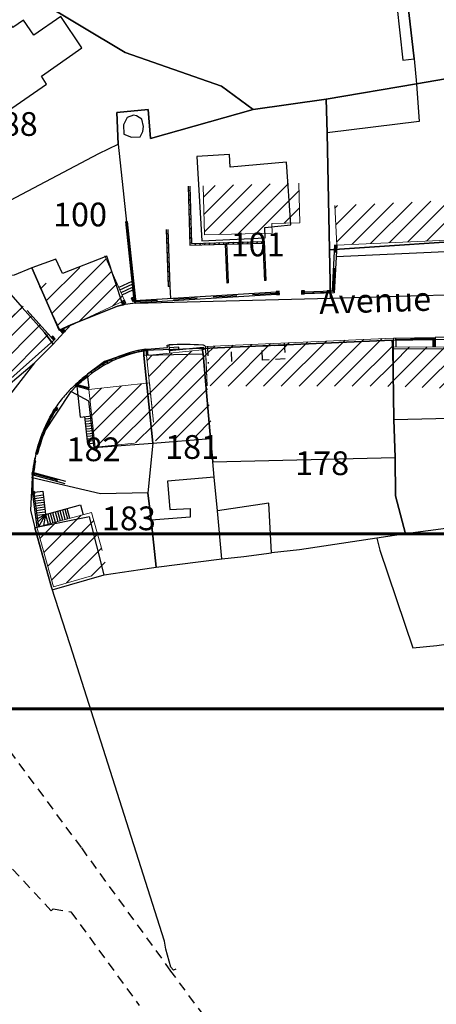
# Model space of a CAD drawing. Units: metres. Extents: x 1042158 to 1044164, y 6296235 to 6301569.
# Drawn here: x 1042707 to 1042760, y 6300539 to 6300664 of the extents above; entities that cross this region are included whole.
import ezdxf
from ezdxf.enums import TextEntityAlignment as Align

# ---------------------------------------------------------------- set-up
doc = ezdxf.new("R2010")
doc.units = ezdxf.units.M
doc.header["$LTSCALE"] = 2
for name, pattern in [('GRILLE', [2.5, 1.5, -1]), ('TOPO1', [1, 0.6, -0.4]), ('TOPO2', [2.4, 2, -0.4])]:
    doc.linetypes.add(name, pattern=pattern)
for name, color, linetype in [('BATDIV', 21, 'TOPO1'), ('ig_cad_bati_dur', 152, 'Continuous'), ('ig_cad_bati_leger', 215, 'Continuous'), ('ig_cad_detail_lineaire', 252, 'TOPO1'), ('ig_cad_nom_voie', 8, 'Continuous'), ('ig_cad_parcel_num', 92, 'Continuous'), ('LIMBAH', 221, 'Continuous'), ('LIMBAHH', 211, 'GRILLE'), ('LIMESC', 211, 'Continuous'), ('LIMMUR', 221, 'Continuous'), ('LIMMURH', 211, 'Continuous'), ('LIMPIL', 221, 'Continuous'), ('LIMPILH', 211, 'Continuous'), ('VOIBOR', 33, 'Continuous'), ('VOIGOU', 33, 'TOPO2'), ('VOITRO', 32, 'Continuous')]:
    doc.layers.add(name, color=color, linetype=linetype)
for name, color, linetype, lineweight in [('BATDUR', 7, 'Continuous', 20), ('BATDURH', 252, 'Continuous', 25), ('ig_cad_limcom', 32, 'COMMUNE', 60), ('ig_cad_parcel', 92, 'Continuous', 30)]:
    doc.layers.add(name, color=color, linetype=linetype, lineweight=lineweight)
doc.styles.get("Standard").update_dxf_attribs({"font": 'calibri.ttf'})
doc.styles.add('Times New Roman', font='times.ttf')
doc.linetypes.add('COMMUNE', pattern='A,6.35,-3.175,["+",Standard,S=5.08,R=0,X=0,Y=-2.54],-7.32,6.35', length=23.195)

# ---------------------------------------------------------------- blocks, each defined once
blk = doc.blocks.new('PILIER')
for p, q in [((0, 1), (0, 0)), ((1, 1), (0, 1)), ((0, 0), (1, 0)), ((1, 0), (1, 1))]:
    blk.add_line(p, q)
at = {"layer": 'LIMPILH', "linetype": 'ByBlock'}
blk.add_lwpolyline([(0, 0.49), (0.51, 1)], dxfattribs=at)
at = {"layer": 'LIMPILH'}
for points in [[(0, 0), (1, 1)], [(0.49, 0), (1, 0.51)]]:
    blk.add_lwpolyline(points, dxfattribs=at)
blk = doc.blocks.new('GEOPENC1')
blk.add_line((0, 0), (0.5, 1))

msp = doc.modelspace()

# ---------------------------------------------------------------- hatches: boundary and pattern name
at = {"layer": 'BATDURH', "lineweight": 25}
h = msp.add_hatch(dxfattribs=at)
h.set_pattern_fill('ANSI31', color=256, scale=0.5, style=0)
h.paths.add_polyline_path([(1042769.55, 6300677.67), (1042711.85, 6300690.68), (1042708.78, 6300677.05), (1042713.66, 6300675.95), (1042715.64, 6300684.7), (1042765.03, 6300673.56), (1042767.87, 6300651.38), (1042768.77, 6300651.49), (1042770, 6300641.92), (1042761.32, 6300640.81), (1042747.03, 6300640.17), (1042747.25, 6300635.18), (1042764.88, 6300635.96), (1042764.85, 6300636.22), (1042775.6, 6300637.59), (1042773.1, 6300657.09), (1042772.2, 6300656.97)])
h = msp.add_hatch(dxfattribs=at)
h.set_pattern_fill('ANSI31', color=256, scale=0.5, style=0)
h.paths.add_polyline_path([(1042742.62, 6300637.99), (1042742.48, 6300642.99), (1042730.39, 6300642.65), (1042730.56, 6300636.45), (1042739.1, 6300636.69), (1042739.07, 6300637.89)])
h = msp.add_hatch(dxfattribs=at)
h.set_pattern_fill('ANSI31', color=256, scale=0.5, style=0)
h.paths.add_polyline_path([(1042718, 6300633.83), (1042709.74, 6300629.95), (1042712.36, 6300624.38), (1042720.47, 6300628.19)])
h = msp.add_hatch(dxfattribs=at)
h.set_pattern_fill('ANSI31', color=256, scale=0.5, style=0)
h.paths.add_polyline_path([(1042708.2, 6300626.89), (1042707.49, 6300627.69), (1042705, 6300625.45), (1042701.32, 6300622.07), (1042705.39, 6300617.65), (1042711.54, 6300623.17), (1042711.54, 6300623.17), (1042711.24, 6300623.51), (1042711.24, 6300623.51)])
h = msp.add_hatch(dxfattribs=at)
h.set_pattern_fill('ANSI31', color=256, scale=0.5, style=0)
h.paths.add_polyline_path([(1042754.41, 6300622.33), (1042754.41, 6300623.43), (1042730.68, 6300622.37), (1042730.9, 6300617.38), (1042754.4, 6300617.33)])
h = msp.add_hatch(dxfattribs=at)
h.set_pattern_fill('ANSI31', color=256, scale=0.5, style=0)
h.paths.add_polyline_path([(1042730.9, 6300617.38), (1042730.7, 6300621.97), (1042723.25, 6300621.22), (1042724.12, 6300612.8), (1042724.38, 6300610.47), (1042731.57, 6300611.25)])
h = msp.add_hatch(dxfattribs=at)
h.set_pattern_fill('ANSI31', color=256, scale=0.5, style=0)
h.paths.add_polyline_path([(1042770.05, 6300622.27), (1042754.41, 6300622.33), (1042754.4, 6300617.33), (1042770.1, 6300616.76)])
h = msp.add_hatch(dxfattribs=at)
h.set_pattern_fill('ANSI31', color=256, scale=0.5, style=0)
h.paths.add_polyline_path([(1042723.61, 6300617.77), (1042715.98, 6300616.95), (1042716.77, 6300609.64), (1042721.75, 6300610.18), (1042724.38, 6300610.47), (1042724.12, 6300612.8)])
h = msp.add_hatch(dxfattribs=at)
h.set_pattern_fill('ANSI31', color=256, scale=0.5, style=0)
h.paths.add_polyline_path([(1042717.65, 6300596.6), (1042716.3, 6300601.42), (1042709.41, 6300599.55), (1042711.5, 6300592.04), (1042716.32, 6300593.39), (1042718.38, 6300593.96)])
at = {"layer": 'LIMPIL'}
h = msp.add_hatch(dxfattribs=at)
h.set_pattern_fill('LINE', color=256, scale=0.05, angle=62.6648, style=0)
h.set_pattern_definition([(62.664762418, (45746.02678, 6136674.38924), (-0.141023179618, 0.072897361479), [])])
h.paths.add_polyline_path([(1042712.78, 6300624.58), (1042712.36, 6300624.38), (1042712.64, 6300624.03), (1042712.99, 6300624.31)])
h = msp.add_hatch(dxfattribs=at)
h.set_pattern_fill('LINE', color=256, scale=0.05, angle=62.6648, style=0)
h.set_pattern_definition([(62.664760699, (45746.02084, 6136674.41348), (-0.14102317743, 0.07289736571), [])])
h.paths.add_polyline_path([(1042709.09, 6300606.13), (1042708.8, 6300606.2), (1042708.85, 6300606.5), (1042709.14, 6300606.42)])

# ---------------------------------------------------------------- linework, layer by layer
at = {"layer": 'BATDIV'}
for points in [[(1042730.93, 6300622.38), (1042731.03, 6300620.22)], [(1042734.02, 6300620.48), (1042733.93, 6300622.51)], [(1042740.64, 6300622.79), (1042740.74, 6300620.79), (1042737.9, 6300620.65), (1042737.8, 6300622.69)], [(1042740.66, 6300622.51), (1042737.81, 6300622.39)]]:
    msp.add_lwpolyline(points, dxfattribs=at)
at = {"layer": 'BATDUR'}
for points in [[(1042747.03, 6300640.17), (1042747.25, 6300635.18), (1042764.88, 6300635.96), (1042764.85, 6300636.22), (1042775.6, 6300637.59), (1042773.1, 6300657.09), (1042772.2, 6300656.97), (1042769.55, 6300677.67), (1042711.85, 6300690.68), (1042708.78, 6300677.05), (1042713.66, 6300675.95)], [(1042742.48, 6300642.99), (1042742.62, 6300637.99), (1042739.07, 6300637.89), (1042739.1, 6300636.69), (1042730.56, 6300636.45), (1042730.39, 6300642.65)], [(1042709.74, 6300629.95), (1042712.36, 6300624.38), (1042720.47, 6300628.19), (1042718, 6300633.83)], [(1042708.2, 6300626.89), (1042711.54, 6300623.17), (1042705.39, 6300617.65), (1042701.32, 6300622.07), (1042705, 6300625.45)], [(1042754.4, 6300617.33), (1042754.41, 6300623.43), (1042730.68, 6300622.37), (1042730.9, 6300617.38)], [(1042717.65, 6300596.6), (1042716.3, 6300601.42), (1042709.41, 6300599.55), (1042711.5, 6300592.04), (1042716.32, 6300593.39)]]:
    msp.add_lwpolyline(points, dxfattribs=at)
at = {"layer": 'BATDUR', "flags": 128}
for points in [[(1042730.9, 6300617.38), (1042730.7, 6300621.97), (1042723.25, 6300621.22), (1042724.12, 6300612.8)], [(1042754.4, 6300617.33), (1042754.41, 6300622.33), (1042770.05, 6300622.27), (1042770.1, 6300616.76)], [(1042724.12, 6300612.8), (1042723.61, 6300617.77), (1042715.98, 6300616.95), (1042716.77, 6300609.64), (1042721.75, 6300610.18)]]:
    msp.add_lwpolyline(points, dxfattribs=at)
at = {"layer": 'ig_cad_bati_dur'}
for points in [[(1042711.71, 6300690.53), (1042708.78, 6300676.83), (1042756.11, 6300666.76), (1042757.01, 6300658.69), (1042757.34, 6300655.55), (1042765.61, 6300656.97), (1042772.39, 6300657.96), (1042770.06, 6300678.1), (1042760.93, 6300680.05), (1042755.74, 6300681.15), (1042743.77, 6300683.7), (1042739.01, 6300684.72), (1042717.8, 6300689.24)], [(1042715.09, 6300660.07), (1042712.42, 6300664.01), (1042709.05, 6300661.68), (1042707.74, 6300663.56), (1042706.39, 6300662.66), (1042705.85, 6300663.43), (1042704.99, 6300662.99), (1042703.9, 6300664.52), (1042699.73, 6300661.59), (1042700.67, 6300659.94), (1042699.99, 6300659.44), (1042702.64, 6300655.18), (1042704.28, 6300652.63), (1042704.84, 6300653.07), (1042705.72, 6300652.08), (1042710.63, 6300655.48), (1042710, 6300656.49)], [(1042757.34, 6300655.55), (1042757.66, 6300650.78), (1042746.03, 6300649.35), (1042746.36, 6300634.57), (1042767.76, 6300635.99), (1042767.58, 6300638.33), (1042775.3, 6300639.11), (1042773.32, 6300657.44), (1042772.61, 6300657.47), (1042772.39, 6300657.96), (1042765.61, 6300656.97)], [(1042740.92, 6300645.63), (1042733.82, 6300645), (1042733.71, 6300646.62), (1042729.6, 6300646.35), (1042730.24, 6300635.71), (1042738.21, 6300636.08), (1042738.17, 6300637.37), (1042741.46, 6300637.73)], [(1042713.68, 6300625.08), (1042719.6, 6300627.46), (1042720.27, 6300627.61), (1042718.24, 6300633.79), (1042712.64, 6300631.6), (1042711.79, 6300633.41), (1042708.76, 6300632.28), (1042712.24, 6300624.44)], [(1042709.11, 6300620.3), (1042711.45, 6300622.67), (1042710.38, 6300624.15), (1042707.55, 6300627.31), (1042701.45, 6300621.7), (1042705.51, 6300617.23)], [(1042754.64, 6300608.33), (1042754.45, 6300613.13), (1042754.32, 6300622.05), (1042754.25, 6300623.16), (1042730.29, 6300622.13), (1042730.38, 6300621.41), (1042731.33, 6300610.73), (1042731.63, 6300607.81)], [(1042713.76, 6300616.7), (1042715.94, 6300615.52), (1042716.61, 6300609.6), (1042724.06, 6300610.17), (1042722.93, 6300621.21), (1042722.92, 6300621.85), (1042719.8, 6300621.1), (1042717.93, 6300620.48), (1042715.82, 6300618.87)], [(1042724.06, 6300610.17), (1042731.33, 6300610.73), (1042730.38, 6300621.41), (1042722.93, 6300621.21)], [(1042754.45, 6300613.13), (1042761.53, 6300613.3), (1042761.58, 6300614.05), (1042769.66, 6300614.09), (1042769.81, 6300618.74), (1042769.82, 6300621.98), (1042754.32, 6300622.05)], [(1042724.45, 6300594.5), (1042732.77, 6300595.56), (1042732.21, 6300601.62), (1042731.79, 6300605.86), (1042725.88, 6300605.37), (1042726.18, 6300601.8), (1042728.78, 6300601.91), (1042728.77, 6300600.8), (1042723.84, 6300600.44)], [(1042711.33, 6300591.63), (1042717.89, 6300593.55), (1042716.06, 6300600.86), (1042709.15, 6300599.46)]]:
    msp.add_lwpolyline(points, close=True, dxfattribs=at)
at = {"layer": 'ig_cad_bati_leger'}
msp.add_lwpolyline([(1042708.78, 6300676.83), (1042708.45, 6300675.29), (1042754.83, 6300665.41), (1042755.61, 6300658.53), (1042757.01, 6300658.69), (1042756.11, 6300666.76)], close=True, dxfattribs=at)
at = {"layer": 'ig_cad_detail_lineaire'}
for points in [[(1042721.61, 6300651.56), (1042720.81, 6300651.28), (1042720.35, 6300650.35), (1042720.39, 6300649.18), (1042721.37, 6300648.8), (1042722.44, 6300648.85), (1042722.79, 6300649.52), (1042722.86, 6300650.16), (1042722.65, 6300651.06), (1042722, 6300651.49), (1042721.61, 6300651.56)], [(1042731.71, 6300536.26), (1042726.34, 6300543.5), (1042715.03, 6300559.11), (1042699.15, 6300580.58)], [(1042704.99, 6300557.85), (1042711.23, 6300551.11), (1042711.49, 6300551.36), (1042713.69, 6300551), (1042722.32, 6300539.17)]]:
    msp.add_lwpolyline(points, dxfattribs=at)
at = {"layer": 'ig_cad_limcom', "color": 4, "linetype": 'Continuous'}
msp.add_lwpolyline([(1042594.73, 6301065.87), (1043029.84, 6301065.87), (1043029.84, 6300598.7), (1042594.73, 6300598.7)], close=True, dxfattribs=at)
msp.add_lwpolyline([(1042594.73, 6301065.87), (1043029.84, 6301065.87), (1043029.84, 6300598.7), (1042594.73, 6300598.7)], close=True, dxfattribs=at)
at = {"layer": 'ig_cad_limcom'}
msp.add_lwpolyline([(1042581.19, 6301043.79), (1043016.3, 6301043.79), (1043016.3, 6300576.62), (1042581.19, 6300576.62)], close=True, dxfattribs=at)
at = {"layer": 'ig_cad_parcel'}
for points in [[(1042736.73, 6300652.28), (1042745.91, 6300653.58), (1042757.34, 6300655.55), (1042765.61, 6300656.97), (1042772.39, 6300657.96), (1042775.18, 6300658.38), (1042776.14, 6300658.5), (1042773.72, 6300675.44), (1042772.84, 6300676.3), (1042769.92, 6300679.24), (1042746.2, 6300684.59), (1042712.22, 6300691.95), (1042704.02, 6300693.85), (1042704.08, 6300686.35), (1042702.59, 6300670.55), (1042702.92, 6300670.21), (1042709.47, 6300666.16), (1042720.54, 6300659.47), (1042732.73, 6300655.24)], [(1042777.05, 6300640.88), (1042775.89, 6300650.61), (1042775.18, 6300658.38), (1042772.39, 6300657.96), (1042765.61, 6300656.97), (1042757.34, 6300655.55), (1042745.91, 6300653.58), (1042746.03, 6300649.35), (1042746.36, 6300634.57), (1042767.76, 6300635.99), (1042773.07, 6300636.36), (1042775.43, 6300637.32), (1042775.43, 6300637.85), (1042776.01, 6300638.13)], [(1042736.73, 6300652.28), (1042723.74, 6300648.62), (1042723.44, 6300652.3), (1042719.49, 6300651.89), (1042719.67, 6300647.91), (1042721.83, 6300627.84), (1042746.46, 6300628.45), (1042746.36, 6300634.57), (1042746.03, 6300649.35), (1042745.91, 6300653.58)], [(1042713.68, 6300625.08), (1042712.24, 6300624.44), (1042708.76, 6300632.28), (1042706.54, 6300631.38), (1042706.25, 6300631.35), (1042704.82, 6300633.27), (1042704.13, 6300634.44), (1042703.75, 6300635.94), (1042703.76, 6300636.93), (1042705.27, 6300640.4), (1042717.22, 6300646.75), (1042719.67, 6300647.91), (1042721.83, 6300627.84), (1042720.27, 6300627.61), (1042719.6, 6300627.46)], [(1042777.31, 6300627.23), (1042777.37, 6300628.4), (1042778.37, 6300628.72), (1042777.05, 6300640.88), (1042776.01, 6300638.13), (1042775.43, 6300637.85), (1042775.43, 6300637.32), (1042773.07, 6300636.36), (1042767.76, 6300635.99), (1042746.36, 6300634.57), (1042746.46, 6300628.45), (1042772.44, 6300629.21), (1042773.29, 6300628.78)], [(1042690.28, 6300631.41), (1042692.2, 6300632.6), (1042702.58, 6300638.92), (1042702.32, 6300635.93), (1042702.52, 6300634.04), (1042703.23, 6300632.43), (1042704.37, 6300630.9), (1042707.55, 6300627.31), (1042710.38, 6300624.15), (1042711.45, 6300622.67), (1042709.11, 6300620.3), (1042705.96, 6300616.24), (1042705.32, 6300615.22), (1042695.09, 6300626.23)], [(1042755.92, 6300598.73), (1042752.32, 6300598.16), (1042742.54, 6300596.71), (1042739.01, 6300596.32), (1042738.7, 6300602.59), (1042732.21, 6300601.62), (1042731.79, 6300605.86), (1042731.63, 6300607.81), (1042731.33, 6300610.73), (1042730.38, 6300621.41), (1042730.29, 6300622.13), (1042754.25, 6300623.16), (1042754.32, 6300622.05), (1042754.45, 6300613.13), (1042754.64, 6300608.33), (1042754.67, 6300603.5)], [(1042769.59, 6300600.52), (1042755.92, 6300598.73), (1042754.67, 6300603.5), (1042754.64, 6300608.33), (1042754.45, 6300613.13), (1042754.32, 6300622.05), (1042754.25, 6300623.16), (1042769.91, 6300623.4), (1042769.82, 6300621.98), (1042769.81, 6300618.74), (1042769.66, 6300614.09), (1042769.68, 6300610.69)], [(1042723.43, 6300603.88), (1042717.43, 6300603.78), (1042708.83, 6300605.8), (1042709.42, 6300609.26), (1042710.22, 6300611.35), (1042713.76, 6300616.7), (1042715.82, 6300618.87), (1042717.93, 6300620.48), (1042719.8, 6300621.1), (1042722.92, 6300621.85), (1042722.93, 6300621.21), (1042724.06, 6300610.17)], [(1042724.45, 6300594.5), (1042732.77, 6300595.56), (1042735.52, 6300595.86), (1042739.01, 6300596.32), (1042738.7, 6300602.59), (1042732.21, 6300601.62), (1042731.79, 6300605.86), (1042731.63, 6300607.81), (1042731.33, 6300610.73), (1042730.38, 6300621.41), (1042730.29, 6300622.13), (1042722.92, 6300621.85), (1042722.93, 6300621.21), (1042724.06, 6300610.17), (1042723.43, 6300603.88), (1042723.84, 6300600.44)], [(1042711.33, 6300591.63), (1042717.89, 6300593.55), (1042722.45, 6300594.2), (1042724.45, 6300594.5), (1042723.84, 6300600.44), (1042723.43, 6300603.88), (1042717.43, 6300603.78), (1042708.83, 6300605.8), (1042708.59, 6300601.69), (1042709.15, 6300599.46)], [(1042756.88, 6300584.31), (1042759.89, 6300584.63), (1042778.98, 6300587.41), (1042785.23, 6300588.17), (1042784.92, 6300594.08), (1042784.73, 6300596.63), (1042784.33, 6300602.46), (1042777.8, 6300601.54), (1042769.59, 6300600.52), (1042755.92, 6300598.73), (1042752.32, 6300598.16), (1042752.69, 6300596.63)]]:
    msp.add_lwpolyline(points, close=True, dxfattribs=at)
for points in [[(1042705.27, 6300640.4), (1042717.22, 6300646.75), (1042719.67, 6300647.91), (1042719.49, 6300651.89), (1042723.44, 6300652.3), (1042723.74, 6300648.62), (1042736.73, 6300652.28), (1042732.73, 6300655.24), (1042720.54, 6300659.47), (1042709.47, 6300666.16)], [(1042704.37, 6300630.9), (1042707.55, 6300627.31), (1042710.38, 6300624.15), (1042711.45, 6300622.67), (1042713.68, 6300625.08), (1042712.24, 6300624.44), (1042708.76, 6300632.28), (1042706.54, 6300631.38)]]:
    msp.add_lwpolyline(points, dxfattribs=at)
at = {"layer": 'LIMBAH', "color": 255}
for points in [[(1042720.61, 6300638.16), (1042721.62, 6300628.59)], [(1042721.89, 6300628.31), (1042720.86, 6300638.16)], [(1042743.2, 6300629.25), (1042746.71, 6300629.38), (1042747, 6300635.19)], [(1042747.25, 6300635.18), (1042746.95, 6300629.14), (1042743.21, 6300629)], [(1042739.62, 6300629.22), (1042721.77, 6300628.14)], [(1042739.64, 6300628.92), (1042721.79, 6300627.84), (1042721.77, 6300628.14)], [(1042754.41, 6300623.43), (1042759.69, 6300623.51), (1042759.68, 6300622.31)], [(1042759.43, 6300622.31), (1042759.44, 6300623.25), (1042754.7, 6300623.19)], [(1042709.14, 6300606.42), (1042713.01, 6300605.38)], [(1042709.09, 6300606.13), (1042712.94, 6300605.08)]]:
    msp.add_lwpolyline(points, dxfattribs=at)
at = {"layer": 'LIMBAH', "color": 255, "flags": 128}
msp.add_lwpolyline([(1042754.7, 6300623.19), (1042754.7, 6300623.44)], dxfattribs=at)
at = {"layer": 'LIMBAH', "color": 255}
for points in [[(1042715.78, 6300618.79, 0.033888), (1042714.15, 6300617.44), (1042715.98, 6300616.95), (1042715.96, 6300617.16), (1042714.55, 6300617.53, -0.027703), (1042715.91, 6300618.63)], [(1042711.8, 6300614.35, 0.07551), (1042709.47, 6300608.73), (1042709.28, 6300608.78, -0.076446), (1042711.63, 6300614.45)], [(1042709.04, 6300606.45, -0.010315), (1042709.28, 6300607.89), (1042709.09, 6300607.94, 0.018073), (1042708.85, 6300606.5)]]:
    msp.add_lwpolyline(points, format="xyb", dxfattribs=at)
at = {"layer": 'LIMBAHH', "color": 255}
for points in [[(1042720.73, 6300638.16), (1042721.73, 6300628.64)], [(1042743.21, 6300629.12), (1042746.83, 6300629.26), (1042747.13, 6300635.19)], [(1042739.63, 6300629.07), (1042721.78, 6300627.99)], [(1042759.55, 6300622.31), (1042759.56, 6300623.38), (1042754.71, 6300623.31)], [(1042709.12, 6300606.27), (1042712.95, 6300605.23)]]:
    msp.add_lwpolyline(points, dxfattribs=at)
for points in [[(1042715.97, 6300617.06), (1042714.35, 6300617.49, -0.032372), (1042715.85, 6300618.71)], [(1042711.71, 6300614.4, 0.074084), (1042709.37, 6300608.76, 0.074084)], [(1042709.18, 6300607.92, 0.005822), (1042708.94, 6300606.48)]]:
    msp.add_lwpolyline(points, format="xyb", dxfattribs=at)
at = {"layer": 'LIMESC', "color": 252}
for points in [[(1042721.41, 6300630.57), (1042719.77, 6300629.8)], [(1042719.9, 6300629.5), (1042721.44, 6300630.22)], [(1042720.04, 6300629.19), (1042721.48, 6300629.87)], [(1042726.2, 6300629.96), (1042726.26, 6300628.41)], [(1042720.17, 6300628.89), (1042721.52, 6300629.52)], [(1042754.7, 6300623.19), (1042754.71, 6300622.33)], [(1042727.35, 6300622), (1042727.32, 6300622.3), (1042726.1, 6300622.18)], [(1042726.13, 6300621.88), (1042730.38, 6300622.3), (1042730.4, 6300621.94)], [(1042714.45, 6300617.35), (1042714.87, 6300613.45), (1042716.35, 6300613.61)], [(1042716.72, 6300610.14), (1042715.86, 6300610.04), (1042715.48, 6300613.52)], [(1042716.37, 6300613.29), (1042715.51, 6300613.2)], [(1042716.41, 6300612.98), (1042715.54, 6300612.89)], [(1042716.44, 6300612.66), (1042715.58, 6300612.57)], [(1042716.48, 6300612.35), (1042715.62, 6300612.26)], [(1042716.52, 6300612.03), (1042715.65, 6300611.94)], [(1042716.55, 6300611.72), (1042715.68, 6300611.63)], [(1042716.58, 6300611.4), (1042715.71, 6300611.31)], [(1042716.61, 6300611.09), (1042715.75, 6300611)], [(1042716.65, 6300610.77), (1042715.79, 6300610.67)], [(1042716.69, 6300610.46), (1042715.82, 6300610.36)], [(1042708.96, 6300604.04), (1042708.95, 6300606.16)], [(1042709.12, 6300603.97), (1042710.16, 6300604.09), (1042710.49, 6300601.16), (1042714.93, 6300602.37), (1042715.26, 6300601.13)], [(1042710.22, 6300603.58), (1042709.08, 6300603.43)], [(1042710.25, 6300603.28), (1042709.13, 6300603.13)], [(1042710.28, 6300602.98), (1042709.17, 6300602.83)], [(1042710.32, 6300602.67), (1042709.21, 6300602.53)], [(1042710.35, 6300602.37), (1042709.25, 6300602.22)], [(1042710.39, 6300602.07), (1042709.3, 6300601.92)], [(1042710.42, 6300601.77), (1042709.33, 6300601.62)], [(1042710.45, 6300601.46), (1042709.37, 6300601.32)], [(1042710.79, 6300601.24), (1042711.12, 6300600.02)], [(1042711.1, 6300601.33), (1042711.44, 6300600.1)], [(1042711.4, 6300601.41), (1042711.74, 6300600.17)], [(1042711.71, 6300601.5), (1042712.05, 6300600.26)], [(1042712.01, 6300601.57), (1042712.35, 6300600.34)], [(1042712.32, 6300601.66), (1042712.66, 6300600.43)], [(1042712.63, 6300601.74), (1042712.96, 6300600.51)], [(1042712.94, 6300601.83), (1042713.26, 6300600.6)], [(1042713.57, 6300600.67), (1042713.24, 6300601.91)], [(1042710.49, 6300601.16), (1042709.41, 6300601.02)], [(1042710.49, 6300601.16), (1042709.47, 6300600.6)], [(1042710.49, 6300601.16), (1042709.53, 6300600.17)], [(1042710.49, 6300601.16), (1042709.61, 6300599.6)], [(1042710.49, 6300601.16), (1042710.23, 6300599.77)], [(1042710.49, 6300601.16), (1042710.82, 6300599.93)]]:
    msp.add_lwpolyline(points, dxfattribs=at)
msp.add_lwpolyline([(1042709.28, 6300608.78, 0.010643), (1042709.09, 6300607.94)], format="xyb", dxfattribs=at)
at = {"layer": 'LIMMUR', "color": 252}
for points in [[(1042728.51, 6300642.61), (1042728.71, 6300635.17), (1042737.93, 6300635.43), (1042738.13, 6300630.68)], [(1042728.71, 6300642.62), (1042728.91, 6300635.38), (1042738.12, 6300635.63), (1042738.33, 6300630.69)], [(1042725.75, 6300637.14), (1042726, 6300629.95)], [(1042725.95, 6300637.14), (1042726.2, 6300629.96)], [(1042733.41, 6300630.38), (1042733.2, 6300635.3)], [(1042733.61, 6300630.39), (1042733.39, 6300635.5)], [(1042726.2, 6300629.96), (1042726, 6300629.95)], [(1042733.61, 6300630.39), (1042733.41, 6300630.38)], [(1042738.33, 6300630.69), (1042738.13, 6300630.68)], [(1042723.17, 6300622.03), (1042723.25, 6300621.22)], [(1042723.32, 6300622.03), (1042723.4, 6300621.24)], [(1042708.85, 6300603.72), (1042709.41, 6300599.55)], [(1042709.05, 6300603.75), (1042709.61, 6300599.6)]]:
    msp.add_lwpolyline(points, dxfattribs=at)
for points in [[(1042723.17, 6300622.03, 0.131778), (1042715.78, 6300618.79, 0.131774)], [(1042723.19, 6300621.82, 0.132103), (1042715.91, 6300618.63)]]:
    msp.add_lwpolyline(points, format="xyb", dxfattribs=at)
at = {"layer": 'LIMMUR', "color": 252, "flags": 128}
msp.add_lwpolyline([(1042723.17, 6300622.03), (1042723.32, 6300622.03)], dxfattribs=at)
at = {"layer": 'LIMPIL', "flags": 128}
msp.add_lwpolyline([(1042712.78, 6300624.58), (1042712.36, 6300624.38), (1042712.64, 6300624.03), (1042712.99, 6300624.31), (1042712.78, 6300624.58)], dxfattribs=at)
msp.add_lwpolyline([(1042709.09, 6300606.13), (1042708.8, 6300606.2), (1042708.85, 6300606.5), (1042709.14, 6300606.42)], close=True, dxfattribs=at)
at = {"layer": 'VOIBOR'}
for points in [[(1042769.82, 6300623.63), (1042759.69, 6300623.51)], [(1042723.32, 6300622.03), (1042725.89, 6300622.25), (1042725.86, 6300622.55), (1042726.06, 6300622.57), (1042726.17, 6300621.52)], [(1042715.8, 6300618.55), (1042715.96, 6300617.16)], [(1042726.93, 6300543.75), (1042726.66, 6300543.61), (1042726.32, 6300544.01), (1042725.67, 6300546.29), (1042725.54, 6300547.28), (1042713.61, 6300584.7), (1042711.26, 6300591.98), (1042709.17, 6300599.48)]]:
    msp.add_lwpolyline(points, dxfattribs=at)
at = {"layer": 'VOIBOR', "flags": 128}
msp.add_lwpolyline([(1042730.68, 6300622.37, 0.250618), (1042730.35, 6300622.55, 0.02115), (1042726.06, 6300622.57)], format="xyb", dxfattribs=at)
at = {"layer": 'VOIGOU'}
msp.add_lwpolyline([(1042714.15, 6300617.44, 0.050138), (1042711.79, 6300614.71, 0.050138)], format="xyb", dxfattribs=at)
at = {"layer": 'VOITRO'}
msp.add_lwpolyline([(1042775.62, 6300627.79, -0.0734), (1042775.26, 6300628.85), (1042774.41, 6300634.06, 0.39177), (1042773.33, 6300634.89), (1042768.27, 6300634.65), (1042763.76, 6300634.43), (1042747.17, 6300633.69)], format="xyb", dxfattribs=at)

# ---------------------------------------------------------------- block references
at = {"layer": 'LIMMURH'}
for p, xscale, yscale, zscale, rotation in [((1042728.73, 6300642.02), 0.2, 0.2, 0.2, 91.56335999932963), ((1042728.74, 6300641.42), 0.2000000000000001, 0.2000000000000001, 0.2000000000000001, 91.56335999348565), ((1042728.76, 6300640.82), 0.2, 0.2, 0.2, 91.5633599876416), ((1042728.78, 6300640.22), 0.2, 0.2, 0.2, 91.56335998179762), ((1042728.79, 6300639.62), 0.2000000000000001, 0.2000000000000001, 0.2000000000000001, 91.56335997595357), ((1042728.81, 6300639.02), 0.1999999999999999, 0.1999999999999999, 0.1999999999999999, 91.56335997010956), ((1042728.82, 6300638.42), 0.2, 0.2, 0.2, 91.56335996426557), ((1042728.84, 6300637.82), 0.1999999999999999, 0.1999999999999999, 0.1999999999999999, 91.56335995842153), ((1042728.86, 6300637.22), 0.2, 0.2, 0.2, 91.56335995257754), ((1042725.97, 6300636.56), 0.2, 0.2, 0.2, 92.02609905238273), ((1042725.99, 6300635.96), 0.1999999999999999, 0.1999999999999999, 0.1999999999999999, 92.02609904832585), ((1042728.87, 6300636.62), 0.2, 0.2, 0.2, 91.56335994673353), ((1042728.89, 6300636.02), 0.1999999999999999, 0.1999999999999999, 0.1999999999999999, 91.56335994088953), ((1042726.01, 6300635.36), 0.2, 0.2, 0.2, 92.02609904426897), ((1042726.03, 6300634.76), 0.2, 0.2, 0.2, 92.02609904021209), ((1042728.91, 6300635.42), 0.2, 0.2, 0.2, 91.56335993504551), ((1042729.46, 6300635.39), 0.2, 0.2, 0.2, 181.5926862726002), ((1042730.06, 6300635.41), 0.2, 0.2, 0.2, 181.5926864938493), ((1042730.66, 6300635.43), 0.2, 0.2, 0.2, 181.5926867150983), ((1042731.26, 6300635.44), 0.2000000000000001, 0.2000000000000001, 0.2000000000000001, 181.5926869363474), ((1042731.86, 6300635.46), 0.2, 0.2, 0.2, 181.5926871575963), ((1042732.46, 6300635.48), 0.2000000000000001, 0.2000000000000001, 0.2000000000000001, 181.5926873788455), ((1042733.06, 6300635.49), 0.2, 0.2, 0.2, 181.5926876000944), ((1042733.4, 6300635.18), 0.2, 0.2, 0.2, 92.46564640929475), ((1042733.66, 6300635.51), 0.2, 0.2, 0.2, 181.5926878213434), ((1042734.26, 6300635.53), 0.2, 0.2, 0.2, 181.5926880425925), ((1042734.86, 6300635.54), 0.2, 0.2, 0.2, 181.5926882638415), ((1042735.46, 6300635.56), 0.2, 0.2, 0.2, 181.5926884850906), ((1042736.06, 6300635.58), 0.2, 0.2, 0.2, 181.5926887063396), ((1042736.66, 6300635.59), 0.2, 0.2, 0.2, 181.5926889275886), ((1042737.26, 6300635.61), 0.2000000000000001, 0.2000000000000001, 0.2000000000000001, 181.5926891488376), ((1042737.86, 6300635.63), 0.2, 0.2, 0.2, 181.5926893700866), ((1042738.14, 6300635.29), 0.2, 0.2, 0.2, 92.44616253755568), ((1042738.16, 6300634.69), 0.2, 0.2, 0.2, 92.44616253512082), ((1042726.05, 6300634.16), 0.2, 0.2, 0.2, 92.02609903615522), ((1042726.07, 6300633.56), 0.2, 0.2, 0.2, 92.02609903209834), ((1042733.43, 6300634.58), 0.2, 0.2, 0.2, 92.4656464069353), ((1042733.45, 6300633.98), 0.2000000000000001, 0.2000000000000001, 0.2000000000000001, 92.46564640457589), ((1042738.19, 6300634.09), 0.2, 0.2, 0.2, 92.44616253268597), ((1042738.21, 6300633.49), 0.2, 0.2, 0.2, 92.44616253025114), ((1042726.09, 6300632.96), 0.2, 0.2, 0.2, 92.02609902804147), ((1042726.12, 6300632.36), 0.2, 0.2, 0.2, 92.02609902398457), ((1042733.48, 6300633.39), 0.2, 0.2, 0.2, 92.46564640221648), ((1042733.51, 6300632.79), 0.2000000000000001, 0.2000000000000001, 0.2000000000000001, 92.46564639985706), ((1042733.53, 6300632.19), 0.2, 0.2, 0.2, 92.46564639749761), ((1042738.24, 6300632.89), 0.2, 0.2, 0.2, 92.44616252781626), ((1042738.26, 6300632.29), 0.2, 0.2, 0.2, 92.44616252538142), ((1042726.14, 6300631.76), 0.2, 0.2, 0.2, 92.0260990199277), ((1042726.16, 6300631.16), 0.2, 0.2, 0.2, 92.02609901587084), ((1042733.56, 6300631.59), 0.2, 0.2, 0.2, 92.4656463951382), ((1042733.58, 6300630.99), 0.2, 0.2, 0.2, 92.46564639277878), ((1042738.29, 6300631.69), 0.2, 0.2, 0.2, 92.44616252294658), ((1042738.32, 6300631.09), 0.2, 0.2, 0.2, 92.44616252051173), ((1042726.18, 6300630.56), 0.2, 0.2, 0.2, 92.02609901181397), ((1042719.92, 6300621.17), 0.2023, 0.2023, 0.2023, 201.0067344875434), ((1042720.49, 6300621.37), 0.2023, 0.2023, 0.2023, 198.7988346320089), ((1042721.06, 6300621.55), 0.2023, 0.2023, 0.2023, 196.5909347787853), ((1042721.64, 6300621.71), 0.2023, 0.2023, 0.2023, 194.3830349275546), ((1042722.22, 6300621.85), 0.2023, 0.2023, 0.2023, 192.1751350779958), ((1042722.81, 6300621.97), 0.2023, 0.2023, 0.2023, 189.9672352297855), ((1042723.19, 6300621.82), 0.1503, 0.1503, 0.1503, 276.0831109490152), ((1042717.76, 6300620.14), 0.2023, 0.2023, 0.2023, 209.8383339390186), ((1042718.28, 6300620.43), 0.2023, 0.2023, 0.2023, 207.6304340711369), ((1042718.82, 6300620.69), 0.2023, 0.2023, 0.2023, 205.4225342067989), ((1042719.37, 6300620.94), 0.2023, 0.2023, 0.2023, 203.2146343457032), ((1042716.25, 6300619.15), 0.2023, 0.2023, 0.2023, 216.4620335668589), ((1042716.74, 6300619.5), 0.2023, 0.2023, 0.2023, 214.2541336865922), ((1042717.24, 6300619.83), 0.2023, 0.2023, 0.2023, 212.0462338107402), ((1042708.85, 6300603.71), 0.2, 0.2, 0.2, 277.6871819635797), ((1042708.93, 6300603.12), 0.2000000000000001, 0.2000000000000001, 0.2000000000000001, 277.6871819813717), ((1042709.01, 6300602.52), 0.2, 0.2, 0.2, 277.6871819991637), ((1042709.09, 6300601.93), 0.2, 0.2, 0.2, 277.6871820169557), ((1042709.17, 6300601.33), 0.2, 0.2, 0.2, 277.6871820347477), ((1042709.25, 6300600.74), 0.2, 0.2, 0.2, 277.6871820525397), ((1042709.33, 6300600.14), 0.2, 0.2, 0.2, 277.6871820703316)]:
    msp.add_blockref('GEOPENC1', p, dxfattribs=dict(at, xscale=xscale, yscale=yscale, zscale=zscale, rotation=rotation))
at = {"layer": 'LIMPIL'}
for p, xscale, yscale, zscale, rotation in [((1042721.92, 6300628.23), 0.4478, 0.4478, 0.4478, 113.3662402070558), ((1042739.64, 6300628.92), 0.4000000000000001, 0.4000000000000001, 0.4000000000000001, 3.953783316000422), ((1042743.21, 6300629), 0.4, 0.4, 0.4, 92.1609110227303), ((1042720.66, 6300627.79), 0.4478, 0.4478, 0.4478, 115.1710157251295), ((1042711.54, 6300623.17), 0.25, 0.4500000000000001, 0.25, 42.58182689515443), ((1042711.63, 6300614.45), 0.3053000000000001, 0.3053000000000001, 0.3053000000000001, 328.2600081427507), ((1042708.85, 6300603.72), 0.302, 0.3026000000000001, 0.302, 7.687076281247343)]:
    msp.add_blockref('PILIER', p, dxfattribs=dict(at, xscale=xscale, yscale=yscale, zscale=zscale, rotation=rotation))

# ---------------------------------------------------------------- texts
at = {"layer": 'ig_cad_nom_voie', "style": 'Times New Roman'}
msp.add_text('Avenue', height=3, rotation=1.7, dxfattribs=at).set_placement((1042745.11, 6300625.54), align=Align.BOTTOM_LEFT)
at = {"layer": 'ig_cad_parcel_num', "style": 'Times New Roman'}
for s, p in [('88', (1042704.98, 6300648.02)), ('100', (1042711.45, 6300636.59)), ('101', (1042733.87, 6300632.81)), ('181', (1042725.6, 6300607.24)), ('182', (1042713.15, 6300606.95)), ('178', (1042742.01, 6300605.19)), ('183', (1042717.62, 6300598.23))]:
    msp.add_text(s, height=3, dxfattribs=at).set_placement(p, align=Align.BOTTOM_LEFT)

doc.saveas('drawing.dxf')
